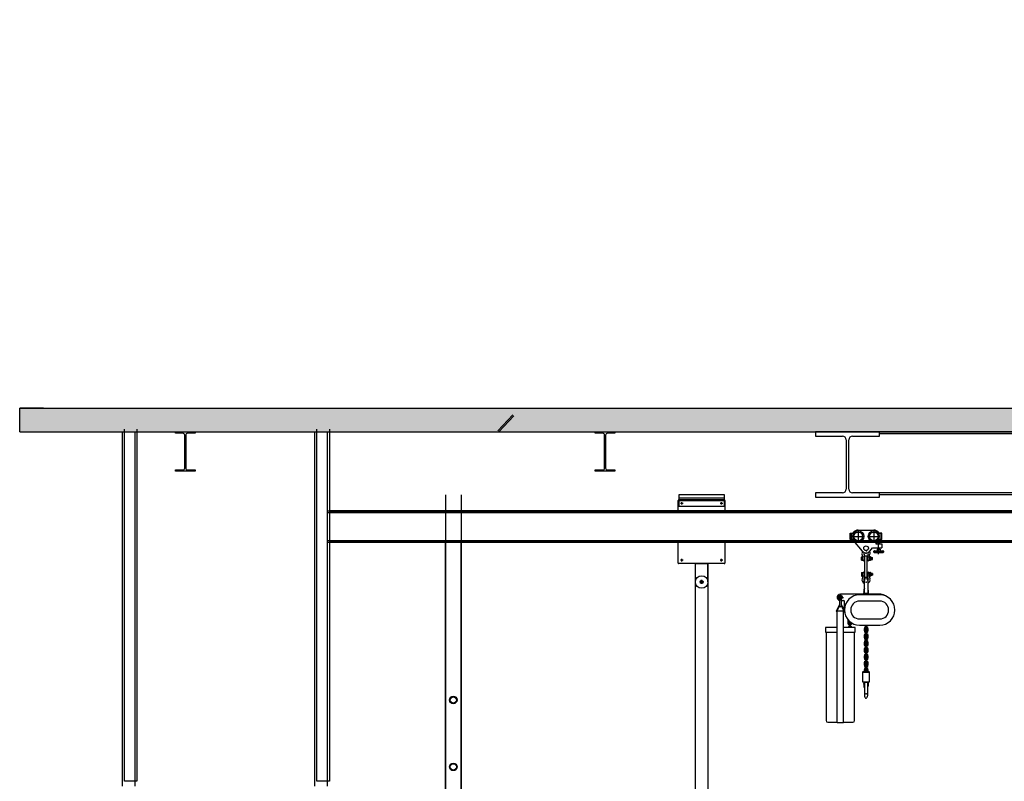
# Model space of a CAD drawing. Units: millimetres. Extents: x -1153402 to -508982, y -25440 to 279567.
# Drawn here: x -925445 to -919200, y 259425 to 264255 of the extents above; entities that cross this region are included whole.
import ezdxf

# ---------------------------------------------------------------- set-up
doc = ezdxf.new("R2010")
doc.units = ezdxf.units.MM

msp = doc.modelspace()

# ---------------------------------------------------------------- hatches: boundary and pattern name
h = msp.add_hatch(color=256)
h.dxf.hatch_style = 1
edge = h.paths.add_edge_path()
edge.add_line((-925444.9, 261640.7), (-925444.9, 261790.7))
edge.add_line((-925444.9, 261790.7), (-913744.9, 261790.7))
edge.add_line((-913744.9, 261790.7), (-913744.9, 263840.7))
edge.add_line((-913744.9, 263840.7), (-913642.4, 263840.7))
edge.add_line((-913642.4, 263840.7), (-913642.4, 263868.7))
edge.add_line((-913642.4, 263868.7), (-913813.9, 263868.7))
edge.add_arc((-913813.9, 263890.7), 22, 180, 270, ccw=False)
edge.add_line((-913835.9, 263890.7), (-913835.9, 264204.7))
edge.add_arc((-913813.9, 264204.7), 22, 90, 180, ccw=False)
edge.add_line((-913813.9, 264226.7), (-913642.4, 264226.7))
edge.add_line((-913642.4, 264226.7), (-913642.4, 264254.7))
edge.add_line((-913642.4, 264254.7), (-913744.9, 264254.7))
edge.add_line((-913744.9, 264254.7), (-913744.9, 272190.7))
edge.add_line((-913744.9, 272190.7), (-913244.9, 272190.7))
edge.add_line((-913244.9, 272190.7), (-894244.9, 272190.7))
edge.add_line((-894244.9, 272190.7), (-893794.9, 272190.7))
edge.add_line((-893794.9, 272190.7), (-893794.9, 259490.7))
edge.add_line((-893794.9, 259490.7), (-893244.9, 259490.7))
edge.add_line((-893244.9, 259490.7), (-893244.9, 259340.7))
edge.add_line((-893244.9, 259340.7), (-893794.9, 259340.7))
edge.add_line((-893794.9, 259340.7), (-893794.9, 251640.7))
edge.add_line((-893794.9, 251640.7), (-894244.9, 251640.7))
edge.add_line((-894244.9, 251640.7), (-894244.9, 272040.7))
edge.add_line((-894244.9, 272040.7), (-913244.9, 272040.7))
edge.add_line((-913244.9, 272040.7), (-913244.9, 253940.7))
edge.add_line((-913244.9, 253940.7), (-913744.9, 253940.7))
edge.add_line((-913744.9, 253940.7), (-913744.9, 261226.7))
edge.add_line((-913744.9, 261226.7), (-913642.4, 261226.7))
edge.add_line((-913642.4, 261226.7), (-913642.4, 261254.7))
edge.add_line((-913642.4, 261254.7), (-913813.9, 261254.7))
edge.add_arc((-913813.9, 261276.7), 22, 180, 270, ccw=False)
edge.add_line((-913835.9, 261276.7), (-913835.9, 261590.7))
edge.add_arc((-913813.9, 261590.7), 22, 90, 180, ccw=False)
edge.add_line((-913813.9, 261612.7), (-913642.4, 261612.7))
edge.add_line((-913642.4, 261612.7), (-913642.4, 261640.7))
edge.add_line((-913642.4, 261640.7), (-913744.9, 261640.7))
edge.add_line((-913744.9, 261640.7), (-925444.9, 261640.7))

# ---------------------------------------------------------------- linework, layer by layer
for p, q in [((-925295.1, 261790.7), (-925445.1, 261790.7)), ((-925444.9, 261790.7), (-913744.9, 261790.7)), ((-925444.9, 261640.7), (-925444.9, 261790.7)), ((-922317.5, 261749.7), (-922412.5, 261646.8)), ((-922310.9, 261743.5), (-922405.9, 261640.7)), ((-924781.1, 259424.9), (-924781.1, 261657.7)), ((-924701.1, 261657.7), (-924701.1, 259424.9)), ((-923561.1, 259424.9), (-923561.1, 261657.7)), ((-923481.1, 261657.7), (-923481.1, 259424.9)), ((-925444.9, 261640.7), (-913744.9, 261640.7)), ((-924794.9, 261640.7), (-924794.9, 259393.1)), ((-924714.9, 261640.7), (-924714.9, 259393.1)), ((-924457.4, 261631.7), (-924457.4, 261640.7)), ((-924457.4, 261640.7), (-924332.4, 261640.7)), ((-924409.9, 261631.7), (-924457.4, 261631.7)), ((-924397.9, 261411.7), (-924397.9, 261619.7)), ((-924391.9, 261619.7), (-924391.9, 261411.7)), ((-924332.4, 261631.7), (-924379.9, 261631.7)), ((-924332.4, 261640.7), (-924332.4, 261631.7)), ((-923574.9, 261640.7), (-923574.9, 259393.1)), ((-923494.9, 261640.7), (-923494.9, 259393.1)), ((-921794.9, 261631.7), (-921794.9, 261640.7)), ((-921794.9, 261640.7), (-921669.9, 261640.7)), ((-921747.4, 261631.7), (-921794.9, 261631.7)), ((-921735.4, 261411.7), (-921735.4, 261619.7)), ((-921729.4, 261619.7), (-921729.4, 261411.7)), ((-921669.9, 261631.7), (-921717.4, 261631.7)), ((-921669.9, 261640.7), (-921669.9, 261631.7)), ((-919992.4, 261640.7), (-920397.4, 261640.7)), ((-920397.4, 261640.7), (-920397.4, 261612.7)), ((-920397.4, 261612.7), (-920225.9, 261612.7)), ((-920163.9, 261612.7), (-919992.4, 261612.7)), ((-914044.9, 261640.7), (-919994.9, 261640.7)), ((-914044.9, 261627.7), (-919994.9, 261627.7)), ((-919992.4, 261612.7), (-919992.4, 261640.7)), ((-920203.9, 261590.7), (-920203.9, 261276.7)), ((-920185.9, 261276.7), (-920185.9, 261590.7)), ((-924457.4, 261390.7), (-924457.4, 261399.7)), ((-924457.4, 261399.7), (-924409.9, 261399.7)), ((-924332.4, 261390.7), (-924457.4, 261390.7)), ((-924379.9, 261399.7), (-924332.4, 261399.7)), ((-924332.4, 261399.7), (-924332.4, 261390.7)), ((-921794.9, 261390.7), (-921794.9, 261399.7)), ((-921794.9, 261399.7), (-921747.4, 261399.7)), ((-921669.9, 261390.7), (-921794.9, 261390.7)), ((-921717.4, 261399.7), (-921669.9, 261399.7)), ((-921669.9, 261399.7), (-921669.9, 261390.7)), ((-922744.9, 261240.7), (-922744.9, 258263.7)), ((-922644.9, 261240.7), (-922644.9, 258390.7)), ((-920975.1, 261240.7), (-921265.1, 261240.7)), ((-921265.1, 261240.7), (-921265.1, 261169.7)), ((-920975.1, 261219.7), (-921265.1, 261219.7)), ((-920975.1, 261169.7), (-920975.1, 261240.7)), ((-920225.9, 261254.7), (-920397.4, 261254.7)), ((-920397.4, 261254.7), (-920397.4, 261226.7)), ((-920397.4, 261226.7), (-919992.4, 261226.7)), ((-919992.4, 261254.7), (-920163.9, 261254.7)), ((-914044.9, 261253.7), (-919994.9, 261253.7)), ((-914044.9, 261240.7), (-919994.9, 261240.7)), ((-919992.4, 261226.7), (-919992.4, 261254.7)), ((-921268.1, 261140.7), (-921268.1, 261206.2)), ((-921265.1, 261206.7), (-920975.1, 261206.7)), ((-921265.1, 261169.7), (-920975.1, 261169.7)), ((-920976.1, 261210.2), (-921264.1, 261210.2)), ((-921237.4, 261187.7), (-921253.8, 261187.7)), ((-921245.6, 261179.5), (-921245.6, 261195.9)), ((-920986.4, 261187.7), (-921002.8, 261187.7)), ((-920994.6, 261179.5), (-920994.6, 261195.9)), ((-920972.1, 261206.2), (-920972.1, 261140.7)), ((-923494.9, 261140.7), (-913744.9, 261140.7)), ((-923494.9, 261128.7), (-913744.9, 261128.7)), ((-920177.2, 260998.2), (-920171.2, 260998.2)), ((-920177.2, 260958.2), (-920177.2, 260998.2)), ((-920171.2, 260998.2), (-920171.2, 260958.2)), ((-920171.2, 260998.2), (-920166.2, 260998.2)), ((-920163.8, 260978.2), (-920088.6, 260978.2)), ((-920126.2, 261018.2), (-920028.2, 261018.2)), ((-920126.2, 261015.8), (-920126.2, 260940.6)), ((-920065.8, 260978.2), (-919990.6, 260978.2)), ((-920028.2, 261015.8), (-920028.2, 260940.6)), ((-919983.2, 260998.2), (-919988.2, 260998.2)), ((-919977.2, 260998.2), (-919983.2, 260998.2)), ((-919983.2, 260998.2), (-919983.2, 260958.2)), ((-919977.2, 260958.2), (-919977.2, 260998.2)), ((-923494.9, 260952.7), (-913744.9, 260952.7)), ((-923494.9, 260940.7), (-913744.9, 260940.7)), ((-921268.1, 260809.2), (-921268.1, 260943.7)), ((-920972.1, 260943.7), (-920972.1, 260809.2)), ((-920171.2, 260958.2), (-920177.2, 260958.2)), ((-920171.2, 260958.2), (-920166.2, 260958.2)), ((-920100.3, 260883.9), (-920157.1, 260952.8)), ((-920054, 260883.9), (-920035.5, 260906.4)), ((-920035.5, 260906.4), (-919977.2, 260906.4)), ((-920015.3, 260931.4), (-919977.2, 260931.4)), ((-920014.9, 260931.4), (-919997.3, 260952.8)), ((-920002.3, 260941.4), (-920003.2, 260940.5)), ((-920003.2, 260940.5), (-920003.2, 260931.4)), ((-920003.2, 260906.4), (-920003.2, 260896.4)), ((-919992.1, 260941.4), (-920002.3, 260941.4)), ((-920002.3, 260941.4), (-920002.3, 260931.4)), ((-920002.3, 260906.4), (-920002.3, 260896.4)), ((-920000.1, 260947.4), (-920000.1, 260865.6)), ((-919992.1, 260941.4), (-919991.2, 260940.5)), ((-919992.1, 260941.4), (-919992.1, 260931.4)), ((-919992.1, 260906.4), (-919992.1, 260896.4)), ((-919991.2, 260940.5), (-919991.2, 260931.4)), ((-919991.2, 260906.4), (-919991.2, 260896.4)), ((-919983.2, 260958.2), (-919988.2, 260958.2)), ((-919983.2, 260958.2), (-919977.2, 260958.2)), ((-919977.2, 260931.4), (-919977.2, 260906.4)), ((-920105.1, 260846.7), (-920104.3, 260848.2)), ((-920105.1, 260827.7), (-920105.1, 260846.7)), ((-920104.3, 260848.2), (-920097, 260848.2)), ((-920097.1, 260846.9), (-920102.1, 260865)), ((-920097, 260826.3), (-920097, 260848.2)), ((-920097, 260830), (-920097, 260845.8)), ((-920096.9, 260844.4), (-920096.6, 260846.9)), ((-920087.6, 260844.4), (-920087.9, 260846.9)), ((-920086.9, 260843.6), (-920085.2, 260843.6)), ((-920086.7, 260852), (-920086.7, 260844.4)), ((-920085.2, 260719.2), (-920085.2, 260855.6)), ((-920085.2, 260855.6), (-920069.2, 260855.6)), ((-920069.2, 260719.2), (-920069.2, 260855.6)), ((-920069.2, 260843.6), (-920067.6, 260843.6)), ((-920067.7, 260852), (-920067.7, 260844.4)), ((-920067.6, 260843.6), (-920067.6, 260830.9)), ((-920066.8, 260844.4), (-920066.5, 260846.9)), ((-920057.4, 260844.4), (-920057.7, 260846.9)), ((-920057.4, 260845.8), (-920057.4, 260830.1)), ((-920057.4, 260845.5), (-920057.4, 260829)), ((-920057.3, 260846.9), (-920052.3, 260865)), ((-920055.7, 260848.2), (-920052.4, 260848.2)), ((-920049.2, 260848.2), (-920052.4, 260848.2)), ((-920046.4, 260845.6), (-920047.4, 260845.6)), ((-920047.4, 260845.5), (-920047.4, 260829)), ((-920045.4, 260844.6), (-920045.4, 260829.9)), ((-920027.2, 260877.4), (-920027.2, 260883.4)), ((-920027.2, 260883.4), (-919967.2, 260883.4)), ((-919967.2, 260877.4), (-920027.2, 260877.4)), ((-920024.2, 260886.4), (-919970.2, 260886.4)), ((-919970.2, 260874.4), (-920024.2, 260874.4)), ((-920007.2, 260896.4), (-920007.2, 260886.4)), ((-920007.2, 260896.4), (-919987.2, 260896.4)), ((-919987.2, 260896.4), (-919987.2, 260886.4)), ((-919967.2, 260883.4), (-919967.2, 260877.4)), ((-920976.1, 260805.2), (-921264.1, 260805.2)), ((-921237.4, 260827.7), (-921253.8, 260827.7)), ((-921245.6, 260819.5), (-921245.6, 260835.9)), ((-921159.5, 258568.8), (-921159.3, 260805.2)), ((-921159.5, 260689.2), (-921159.5, 260805.2)), ((-921159.3, 260805.2), (-921080.8, 260805.2)), ((-921080.8, 260805.2), (-921081, 258568.8)), ((-921080.5, 260689.2), (-921080.5, 260805.2)), ((-920986.4, 260827.7), (-921002.8, 260827.7)), ((-920994.6, 260819.5), (-920994.6, 260835.9)), ((-920105.1, 260827.7), (-920104.3, 260826.3)), ((-920104.3, 260842.7), (-920097, 260842.7)), ((-920104.3, 260831.8), (-920097, 260831.8)), ((-920104.3, 260826.3), (-920097, 260826.3)), ((-920097, 260830.2), (-920096.6, 260827.6)), ((-920087.6, 260830.1), (-920087.9, 260827.6)), ((-920087.6, 260830.1), (-920087.6, 260837.2)), ((-920087.6, 260830.9), (-920085.2, 260830.9)), ((-920069.2, 260830.9), (-920067.6, 260830.9)), ((-920067.6, 260843.5), (-920067.4, 260843.5)), ((-920067.6, 260831), (-920066.8, 260831)), ((-920066.8, 260830.1), (-920066.8, 260837.2)), ((-920066.8, 260830.1), (-920066.5, 260827.6)), ((-920057.4, 260830.1), (-920057.7, 260827.6)), ((-920055.7, 260842.7), (-920052.4, 260842.7)), ((-920055.7, 260831.8), (-920052.4, 260831.8)), ((-920055.7, 260826.3), (-920052.4, 260826.3)), ((-920049.2, 260842.7), (-920052.4, 260842.7)), ((-920049.2, 260831.8), (-920052.4, 260831.8)), ((-920049.2, 260826.3), (-920052.4, 260826.3)), ((-920046.4, 260828.9), (-920047.4, 260828.9)), ((-920045.4, 260843.2), (-920037.8, 260843.2)), ((-920037, 260842.4), (-920045.4, 260842.4)), ((-920037, 260832.1), (-920045.4, 260832.1)), ((-920045.4, 260831.2), (-920037.8, 260831.2)), ((-920037, 260842.4), (-920037.8, 260843.2)), ((-920037.8, 260831.2), (-920037, 260832.1)), ((-920037, 260832.1), (-920037, 260842.4)), ((-920105.1, 260747), (-920104.3, 260748.5)), ((-920105.1, 260747), (-920105.1, 260728)), ((-920105.1, 260728), (-920104.3, 260726.6)), ((-920104.3, 260748.5), (-920097, 260748.5)), ((-920104.3, 260743), (-920097, 260743)), ((-920104.3, 260732), (-920097, 260732)), ((-920104.3, 260726.6), (-920097, 260726.6)), ((-920097.1, 260727.9), (-920102.1, 260709.8)), ((-920097, 260748.5), (-920097, 260726.6)), ((-920097, 260744.6), (-920096.6, 260747.1)), ((-920097, 260744.8), (-920097, 260728.9)), ((-920096.9, 260730.4), (-920096.6, 260727.9)), ((-920087.6, 260744.6), (-920087.9, 260747.1)), ((-920087.6, 260730.4), (-920087.9, 260727.9)), ((-920087.6, 260744.6), (-920087.6, 260737.5)), ((-920087.6, 260743.9), (-920085.2, 260743.9)), ((-920086.9, 260731.2), (-920085.2, 260731.2)), ((-920086.7, 260722.8), (-920086.7, 260730.4)), ((-920085.2, 260719.2), (-920069.2, 260719.2)), ((-920069.2, 260743.9), (-920067.6, 260743.9)), ((-920069.2, 260731.2), (-920067.6, 260731.2)), ((-920067.7, 260722.8), (-920067.7, 260730.4)), ((-920067.6, 260731.2), (-920067.6, 260743.9)), ((-920067.6, 260743.7), (-920066.8, 260743.7)), ((-920067.6, 260731.3), (-920067.4, 260731.3)), ((-920066.8, 260744.6), (-920066.5, 260747.1)), ((-920066.8, 260744.6), (-920066.8, 260737.5)), ((-920066.8, 260730.4), (-920066.5, 260727.9)), ((-920057.4, 260744.6), (-920057.7, 260747.1)), ((-920057.4, 260730.4), (-920057.7, 260727.9)), ((-920057.4, 260729.3), (-920057.4, 260745.8)), ((-920057.4, 260728.9), (-920057.4, 260744.6)), ((-920057.3, 260727.9), (-920052.3, 260709.8)), ((-920055.7, 260748.5), (-920052.4, 260748.5)), ((-920055.7, 260743), (-920052.4, 260743)), ((-920055.7, 260732), (-920052.4, 260732)), ((-920055.7, 260726.6), (-920052.4, 260726.6)), ((-920049.2, 260748.5), (-920052.4, 260748.5)), ((-920049.2, 260743), (-920052.4, 260743)), ((-920049.2, 260732), (-920052.4, 260732)), ((-920049.2, 260726.6), (-920052.4, 260726.6)), ((-920046.4, 260745.9), (-920047.4, 260745.9)), ((-920047.4, 260729.3), (-920047.4, 260745.8)), ((-920046.4, 260729.2), (-920047.4, 260729.2)), ((-920045.4, 260730.2), (-920045.4, 260744.9)), ((-920045.4, 260743.5), (-920037.8, 260743.5)), ((-920037, 260742.6), (-920045.4, 260742.6)), ((-920037, 260732.4), (-920045.4, 260732.4)), ((-920045.4, 260731.5), (-920037.8, 260731.5)), ((-920037.8, 260743.5), (-920037, 260742.6)), ((-920037, 260732.4), (-920037.8, 260731.5)), ((-920037, 260742.6), (-920037, 260732.4)), ((-921132, 260689.2), (-921108.1, 260689.2)), ((-921123.8, 260695.7), (-921127.6, 260689.2)), ((-921127.6, 260689.2), (-921123.8, 260682.7)), ((-921116.3, 260695.7), (-921123.8, 260695.7)), ((-921123.8, 260682.7), (-921116.3, 260682.7)), ((-921120, 260689.2), (-921120, 260701.6)), ((-921120, 260701.6), (-921120, 260676.8)), ((-921112.5, 260689.2), (-921116.3, 260695.7)), ((-921116.3, 260682.7), (-921112.5, 260689.2)), ((-920087.7, 260616.1), (-920087.7, 260698.4)), ((-920066.7, 260698.4), (-920066.7, 260616.1)), ((-920245.7, 260600.8), (-920251.2, 260591.3)), ((-920234.7, 260600.8), (-920245.7, 260600.8)), ((-920117.7, 260611.3), (-920240.2, 260611.3)), ((-920240.2, 260610.4), (-920240.2, 260572.2)), ((-920229.2, 260591.3), (-920234.7, 260600.8)), ((-920138.2, 260609.2), (-920138.2, 260605.5)), ((-919990.7, 260611.3), (-920117.7, 260611.3)), ((-919990.7, 260607.7), (-920117.7, 260607.7)), ((-920099.4, 260611.3), (-920097.8, 260612.9)), ((-920099.4, 260611.3), (-920055, 260611.3)), ((-920097.8, 260612.9), (-920056.5, 260612.9)), ((-920092.2, 260615.3), (-920090.2, 260615)), ((-920090.3, 260615.5), (-920090.2, 260616.2)), ((-920090.3, 260615.1), (-920090.3, 260615.5)), ((-920090.2, 260615.1), (-920090.3, 260615.1)), ((-920090.2, 260617.2), (-920090, 260618.4)), ((-920090.2, 260616.2), (-920090.2, 260617.2)), ((-920090.2, 260616.9), (-920087.7, 260616.9)), ((-920090.1, 260615.4), (-920090.2, 260615.1)), ((-920090, 260616), (-920090.1, 260615.4)), ((-920090, 260618.4), (-920089.9, 260619.7)), ((-920089.9, 260616.9), (-920090, 260616)), ((-920089.9, 260619.7), (-920089.8, 260621)), ((-920089.9, 260620.1), (-920087.7, 260620.1)), ((-920089.9, 260615), (-920089.9, 260614.9)), ((-920089.8, 260621), (-920089.6, 260622.2)), ((-920089.6, 260622.2), (-920089.4, 260623.2)), ((-920089.4, 260623.2), (-920089.4, 260623.2)), ((-920065.6, 260616.1), (-920088.7, 260616.1)), ((-920088.7, 260613.7), (-920065.6, 260613.7)), ((-920087.7, 260650.4), (-920088.6, 260643.2)), ((-920066.7, 260650.4), (-920065.8, 260643.2)), ((-920064.5, 260620.1), (-920066.7, 260620.1)), ((-920064.2, 260616.9), (-920066.7, 260616.9)), ((-920064.8, 260622.2), (-920064.9, 260623.2)), ((-920064.9, 260623.2), (-920064.9, 260623.2)), ((-920064.6, 260621), (-920064.8, 260622.2)), ((-920064.5, 260619.7), (-920064.6, 260621)), ((-920064.3, 260618.4), (-920064.5, 260619.7)), ((-920064.5, 260616.9), (-920064.4, 260616)), ((-920064.5, 260615), (-920064.5, 260614.9)), ((-920064.4, 260616), (-920064.2, 260615.4)), ((-920064.2, 260617.2), (-920064.3, 260618.4)), ((-920064.1, 260616.2), (-920064.2, 260617.2)), ((-920064.2, 260615.4), (-920064.2, 260615.1)), ((-920064.2, 260615.1), (-920064.1, 260615.1)), ((-920064.1, 260615.5), (-920064.1, 260616.2)), ((-920064.1, 260615.1), (-920064.1, 260615.5)), ((-920062.2, 260615.3), (-920064.1, 260615)), ((-920056.5, 260612.9), (-920055, 260611.3)), ((-919959.4, 260606.3), (-919959.4, 260602.5)), ((-920245.2, 260543.3), (-920265.6, 260508)), ((-920245.2, 260537.3), (-920263, 260506.5)), ((-920259.3, 260591.3), (-920221.1, 260591.3)), ((-920251.2, 260591.3), (-920245.7, 260581.8)), ((-920245.7, 260581.8), (-920234.7, 260581.8)), ((-920245.2, 260575.8), (-920245.2, 260536)), ((-920235.2, 260575.8), (-920235.2, 260536)), ((-920235.2, 260571.3), (-920219.2, 260571.3)), ((-920235.2, 260543.3), (-920214.7, 260508)), ((-920235.2, 260537.3), (-920217.3, 260506.5)), ((-920234.7, 260581.8), (-920229.2, 260591.3)), ((-920214.2, 260511.2), (-920214.2, 260566.3)), ((-919990.7, 260568), (-920117.7, 260568)), ((-920260.2, 260502.7), (-920260.9, 260502.7)), ((-920260.9, 260499.7), (-920260.2, 260499.7)), ((-920260.2, 260505.7), (-920220.2, 260505.7)), ((-920260.2, 259796.7), (-920260.2, 260505.7)), ((-920220.2, 259796.7), (-920220.2, 260505.7)), ((-920220.2, 260502.7), (-920219.5, 260502.7)), ((-920220.2, 260499.7), (-920219.5, 260499.7)), ((-920192.7, 260440.2), (-920192.7, 260428.3)), ((-920184.7, 260440.2), (-920184.7, 260428.3)), ((-920183.8, 260427.3), (-920183.8, 260399.7)), ((-920175.8, 260399.7), (-920175.8, 260427.3)), ((-920174.9, 260428.3), (-920174.9, 260433.5)), ((-920117.7, 260454.5), (-919990.7, 260454.5)), ((-920117.7, 260414.7), (-919990.7, 260414.7)), ((-920081.2, 260414.7), (-920081.2, 260393.3)), ((-920073.2, 260393.3), (-920073.2, 260414.7)), ((-920260.2, 260399.7), (-920335.2, 260399.7)), ((-920335.2, 260399.7), (-920335.2, 260369.7)), ((-920335.2, 260369.7), (-920260.2, 260369.7)), ((-920330.2, 260369.7), (-920330.2, 259809.7)), ((-920145.2, 260399.7), (-920220.2, 260399.7)), ((-920220.2, 260369.7), (-920145.2, 260369.7)), ((-920150.2, 259809.7), (-920150.2, 260369.7)), ((-920145.2, 260369.7), (-920145.2, 260399.7)), ((-920090.1, 260392.3), (-920090.1, 260380.4)), ((-920090.1, 260348.7), (-920090.1, 260336.8)), ((-920082.1, 260392.3), (-920082.1, 260380.4)), ((-920082.1, 260348.7), (-920082.1, 260336.8)), ((-920081.2, 260379.4), (-920081.2, 260349.7)), ((-920073.2, 260349.7), (-920073.2, 260379.4)), ((-920072.3, 260380.4), (-920072.3, 260392.3)), ((-920072.3, 260336.8), (-920072.3, 260348.7)), ((-920064.3, 260380.4), (-920064.3, 260392.3)), ((-920064.3, 260336.8), (-920064.3, 260348.7)), ((-920090.1, 260305.1), (-920090.1, 260293.2)), ((-920082.1, 260305.1), (-920082.1, 260293.2)), ((-920081.2, 260335.8), (-920081.2, 260306.1)), ((-920081.2, 260292.2), (-920081.2, 260263.6)), ((-920073.2, 260306.1), (-920073.2, 260335.8)), ((-920073.2, 260263.6), (-920073.2, 260292.2)), ((-920072.3, 260293.2), (-920072.3, 260305.1)), ((-920064.3, 260293.2), (-920064.3, 260305.1)), ((-920090.1, 260262.6), (-920090.1, 260250.7)), ((-920082.1, 260262.6), (-920082.1, 260250.7)), ((-920081.2, 260249.8), (-920081.2, 260220)), ((-920073.2, 260220), (-920073.2, 260249.8)), ((-920072.3, 260250.7), (-920072.3, 260262.6)), ((-920064.3, 260250.7), (-920064.3, 260262.6)), ((-920090.1, 260219), (-920090.1, 260207.1)), ((-920090.1, 260175.4), (-920090.1, 260163.5)), ((-920082.1, 260219), (-920082.1, 260207.1)), ((-920082.1, 260175.4), (-920082.1, 260163.5)), ((-920081.2, 260206.2), (-920081.2, 260176.4)), ((-920081.2, 260162.6), (-920081.2, 260132.8)), ((-920073.2, 260176.4), (-920073.2, 260206.2)), ((-920073.2, 260132.8), (-920073.2, 260162.6)), ((-920072.3, 260207.1), (-920072.3, 260219)), ((-920072.3, 260163.5), (-920072.3, 260175.4)), ((-920064.3, 260207.1), (-920064.3, 260219)), ((-920064.3, 260163.5), (-920064.3, 260175.4)), ((-920097.8, 260118.6), (-920099.4, 260117)), ((-920099.4, 260117), (-920055, 260117)), ((-920099.4, 260117), (-920099.4, 260056.7)), ((-920056.5, 260118.6), (-920097.8, 260118.6)), ((-920090.1, 260131.8), (-920090.1, 260119.9)), ((-920082.1, 260131.8), (-920082.1, 260119.9)), ((-920081.2, 260118.9), (-920081.2, 260118.6)), ((-920073.2, 260118.6), (-920073.2, 260118.9)), ((-920072.3, 260119.9), (-920072.3, 260131.8)), ((-920064.3, 260119.9), (-920064.3, 260131.8)), ((-920055, 260117), (-920056.5, 260118.6)), ((-920055, 260056.7), (-920055, 260117)), ((-920099.4, 260056.7), (-920097.8, 260055.1)), ((-920099.4, 260056.7), (-920055, 260056.7)), ((-920097.8, 260055.1), (-920056.5, 260055.1)), ((-920092.2, 260052.8), (-920090.2, 260053)), ((-920090.2, 260053), (-920090.3, 260053)), ((-920090.3, 260053), (-920090.3, 260052.6)), ((-920090.3, 260052.6), (-920090.2, 260051.8)), ((-920090.1, 260052.7), (-920090.2, 260053)), ((-920090.2, 260051.8), (-920090.2, 260050.9)), ((-920090.2, 260051.1), (-920087.7, 260051.1)), ((-920090.2, 260050.9), (-920090, 260049.7)), ((-920090, 260052), (-920090.1, 260052.7)), ((-920089.9, 260051.1), (-920090, 260052)), ((-920090, 260049.7), (-920089.9, 260048.4)), ((-920089.9, 260053.1), (-920089.9, 260053.2)), ((-920089.9, 260048.4), (-920089.8, 260047.1)), ((-920089.9, 260048), (-920087.7, 260048)), ((-920089.8, 260047.1), (-920089.6, 260045.9)), ((-920089.6, 260045.9), (-920089.4, 260044.9)), ((-920089.4, 260044.9), (-920089.4, 260044.9)), ((-920088.7, 260054.3), (-920065.6, 260054.3)), ((-920065.6, 260052), (-920088.7, 260052)), ((-920087.7, 260052), (-920087.7, 259969.7)), ((-920066.7, 259969.7), (-920066.7, 260052)), ((-920064.2, 260051.1), (-920066.7, 260051.1)), ((-920064.5, 260048), (-920066.7, 260048)), ((-920064.8, 260045.9), (-920064.9, 260044.9)), ((-920064.9, 260044.9), (-920064.9, 260044.9)), ((-920064.6, 260047.1), (-920064.8, 260045.9)), ((-920064.5, 260048.4), (-920064.6, 260047.1)), ((-920064.5, 260053.1), (-920064.5, 260053.2)), ((-920064.5, 260051.1), (-920064.4, 260052)), ((-920064.3, 260049.7), (-920064.5, 260048.4)), ((-920064.4, 260052), (-920064.2, 260052.7)), ((-920064.2, 260050.9), (-920064.3, 260049.7)), ((-920064.2, 260052.7), (-920064.2, 260053)), ((-920064.2, 260053), (-920064.1, 260053)), ((-920064.1, 260051.8), (-920064.2, 260050.9)), ((-920064.1, 260053), (-920064.1, 260052.6)), ((-920062.2, 260052.8), (-920064.1, 260053)), ((-920064.1, 260052.6), (-920064.1, 260051.8)), ((-920056.5, 260055.1), (-920055, 260056.7)), ((-920087.7, 260017.6), (-920088.6, 260024.9)), ((-920066.7, 260017.6), (-920065.8, 260024.9)), ((-920320.2, 259799.7), (-920260.2, 259799.7)), ((-920220.2, 259796.7), (-920260.2, 259796.7)), ((-920220.2, 259799.7), (-920160.2, 259799.7)), ((-924701.1, 259424.9), (-924781.1, 259424.9)), ((-923481.1, 259424.9), (-923561.1, 259424.9))]:
    msp.add_line(p, q)
at = {"extrusion": (-3.92655e-05, -1.3e-15, 1)}
for p, q in [((-913744.9, 261140.7), (-923481.1, 261140.7)), ((-913744.9, 261133.7), (-923481.1, 261133.7)), ((-913744.9, 260950.7), (-923481.1, 260950.7)), ((-913744.9, 260943.7), (-923481.1, 260943.7)), ((-922744.9, 258240.7), (-922744.9, 260943.7)), ((-922644.9, 258240.7), (-922644.9, 260943.7))]:
    msp.add_line(p, q, dxfattribs=at)
for centre, radius in [((-921245.6, 261187.7), 4.1), ((-920994.6, 261187.7), 4.1), ((-920126.2, 260978.2), 35), ((-920126.2, 260978.2), 27.5), ((-920028.2, 260978.2), 35), ((-920028.2, 260978.2), 27.5), ((-920077.2, 260902.9), 15), ((-921245.6, 260827.7), 4.1), ((-920994.6, 260827.7), 4.1), ((-921120, 260689.2), 39.5), ((-921120, 260689.2), 10), ((-921120, 260689.2), 6.5), ((-920240.2, 260591.3), 13.5), ((-920240.2, 260591.3), 9.5), ((-920240.2, 260591.3), 7.5), ((-920240.2, 260591.3), 4.25), ((-922694.9, 259940.7), 24), ((-922694.9, 259940.7), 20)]:
    msp.add_circle(centre, radius)
for radius in [24.1, 20.1]:
    msp.add_circle((-922694.9, 259516.6, 45.7), radius, dxfattribs=at)
for centre, radius, start, end in [((-924409.9, 261619.7), 12, 0, 90), ((-924379.9, 261619.7), 12, 90, 180), ((-921747.4, 261619.7), 12, 0, 90), ((-921717.4, 261619.7), 12, 90, 180), ((-920225.9, 261590.7), 22, 0, 90), ((-920163.9, 261590.7), 22, 90, 180), ((-924409.9, 261411.7), 12, 270, 0), ((-924379.9, 261411.7), 12, 180, 270), ((-921747.4, 261411.7), 12, 270, 0), ((-921717.4, 261411.7), 12, 180, 270), ((-920225.9, 261276.7), 22, 270, 0), ((-920163.9, 261276.7), 22, 180, 270), ((-921264.1, 261206.2), 4, 90, 180), ((-920976.1, 261206.2), 4, 0, 90), ((-920166.2, 261008.2), 10, 270, 323.1301), ((-920126.2, 260978.2), 40, 90, 143.1301), ((-920028.2, 260978.2), 40, 36.8699, 90), ((-919988.2, 261008.2), 10, 216.8699, 270), ((-920166.2, 260948.2), 10, 36.8699, 90), ((-920126.2, 260978.2), 40, 216.8699, 219.44404), ((-920028.2, 260978.2), 40, 320.55596, 323.1301), ((-919988.2, 260948.2), 10, 90, 143.1301), ((-920100.3, 260845.5), 4.86, 145.61575, 214.38425), ((-920077.2, 260871.8), 25.8, 152.80099, 195.33128), ((-920077.2, 260902.9), 30, 219.44404, 320.55596), ((-920100.9, 260845.8), 3.97, 0, 15.33128), ((-920092.3, 260846.3), 4.41, 110, 173), ((-920077.2, 260871.8), 14.7, 161.80559, 209.2438), ((-920092.3, 260846.3), 4.41, 7, 70), ((-920112.5, 260852), 25.8, 0, 29.24381), ((-920058.2, 260837.2), 29.4, 165.99384, 180), ((-920077.2, 260877.9), 7.5, 215.68533, 324.31466), ((-920041.9, 260852), 25.8, 150.7562, 180), ((-920096.2, 260837.2), 29.4, 0, 14.00616), ((-920062.1, 260846.3), 4.41, 110, 173), ((-920077.2, 260871.8), 14.7, 330.7562, 18.19441), ((-920062.1, 260846.3), 4.41, 7, 70), ((-920054.4, 260845.5), 3.02, 114.70497, 245.29503), ((-920053.4, 260845.8), 3.97, 164.66872, 180), ((-920077.2, 260871.8), 25.8, 344.66872, 27.19901), ((-920050.4, 260845.5), 3.02, 294.70497, 65.29503), ((-920046.4, 260844.6), 1, 0, 90), ((-920024.2, 260883.4), 3, 90, 180), ((-920024.2, 260877.4), 3, 180, 270), ((-919970.2, 260883.4), 3, 0, 90), ((-919970.2, 260877.4), 3, 270, 0), ((-921264.1, 260809.2), 4, 180, 270), ((-920976.1, 260809.2), 4, 270, 0), ((-920087, 260837.2), 18.2, 162.41205, 197.58795), ((-920100.3, 260829), 4.86, 145.61575, 214.38425), ((-920092.3, 260828.2), 4.41, 187, 353), ((-920062.1, 260828.2), 4.41, 187, 353), ((-920047.9, 260837.2), 9.47, 144.59642, 215.40358), ((-920054.4, 260829), 3.02, 114.70497, 245.29503), ((-920056.9, 260837.2), 9.47, 324.59642, 35.40358), ((-920050.4, 260829), 3.02, 294.70497, 65.29503), ((-920046.4, 260829.9), 1, 270, 0), ((-920100.3, 260745.8), 4.86, 145.61575, 214.38425), ((-920087, 260737.5), 18.2, 162.41205, 197.58795), ((-920100.3, 260729.3), 4.86, 145.61575, 214.38425), ((-920100.9, 260728.9), 3.97, 344.66872, 0), ((-920092.3, 260746.6), 4.41, 7, 173), ((-920092.3, 260728.4), 4.41, 187, 250), ((-920092.3, 260728.4), 4.41, 290, 353), ((-920112.5, 260722.8), 25.8, 330.75619, 0), ((-920058.2, 260737.5), 29.4, 180, 194.00616), ((-920096.2, 260737.5), 29.4, 345.99384, 0), ((-920041.9, 260722.8), 25.8, 180, 209.2438), ((-920062.1, 260746.6), 4.41, 7, 173), ((-920062.1, 260728.4), 4.41, 187, 250), ((-920062.1, 260728.4), 4.41, 290, 353), ((-920054.4, 260745.8), 3.02, 114.70497, 245.29503), ((-920047.9, 260737.5), 9.47, 144.59642, 215.40358), ((-920054.4, 260729.3), 3.02, 114.70497, 245.29503), ((-920053.4, 260728.9), 3.97, 180, 195.33128), ((-920050.4, 260745.8), 3.02, 294.70497, 65.29503), ((-920056.9, 260737.5), 9.47, 324.59642, 35.40358), ((-920050.4, 260729.3), 3.02, 294.70497, 65.29503), ((-920046.4, 260744.9), 1, 0, 90), ((-920046.4, 260730.2), 1, 270, 0), ((-920077.2, 260703), 25.8, 164.66872, 246.00199), ((-920077.2, 260703), 14.7, 150.7562, 224.39928), ((-920049.7, 260694), 38.2, 157.57022, 173.4524), ((-920061.6, 260698.9), 25.4, 138.20538, 157.57022), ((-920077.2, 260712.9), 4.44, 41.79462, 138.20538), ((-920092.8, 260698.9), 25.4, 22.42978, 41.79462), ((-920104.7, 260694), 38.2, 6.5476, 22.42978), ((-920077.2, 260703), 14.7, 315.60072, 29.2438), ((-920077.2, 260703), 25.8, 293.99801, 15.33128), ((-920240.2, 260591.3), 20, 90, 255.52249), ((-920240.2, 260591.3), 6, 90, 70), ((-920117.7, 260511.2), 96.5, 90, 270), ((-920117.7, 260511.2), 100.1, 90, 101.83248), ((-920045.4, 260614.8), 46.8, 169.43198, 179.4534), ((-920817.8, 260736.1), 735, 351.17931, 352.73809), ((-920088.7, 260615), 1.14, 90, 180), ((-920088.7, 260614.9), 1.14, 180, 270), ((-920716.5, 260721.2), 634.7, 351.11742, 352.20788), ((-920088.5, 260617.7), 1.57, 271.34193, 273.38079), ((-920088.5, 260616.9), 0.764, 274.2257, 335.90981), ((-920088.3, 260616.8), 0.628, 336.4392, 348.29104), ((-920091.9, 260617.3), 4.21, 353.99972, 354.51053), ((-920088.7, 260616.9), 1.03, 348.05747, 352.21284), ((-920089.8, 260617), 2.09, 352.20765, 354.25797), ((-920086.4, 260612.1), 1.57, 29.78681, 90), ((-920068, 260612.1), 1.57, 90, 150.21319), ((-919437.9, 260721.2), 634.7, 187.79212, 188.88258), ((-920062.5, 260617.3), 4.21, 185.48947, 186.00028), ((-920065.6, 260616.9), 1.03, 187.78716, 191.94253), ((-920064.6, 260617), 2.09, 185.74203, 187.79235), ((-920066, 260616.8), 0.628, 191.70896, 203.5608), ((-920065.9, 260616.9), 0.764, 204.09019, 265.7743), ((-920065.9, 260617.7), 1.57, 266.61921, 268.65807), ((-919336.6, 260736.1), 735, 187.26191, 188.82069), ((-920065.6, 260615), 1.14, 0, 90), ((-920065.6, 260614.9), 1.14, 270, 0), ((-920109, 260614.8), 46.8, 0.5466, 10.56802), ((-919990.7, 260511.2), 100.1, 71.79073, 90), ((-919990.7, 260511.2), 96.5, 270, 90), ((-920250.2, 260575.8), 5, 0, 57.26712), ((-920240.2, 260536), 5, 180, 0), ((-920230.2, 260575.8), 5, 122.73288, 180), ((-920219.2, 260566.3), 5, 0, 90), ((-920117.7, 260511.2), 56.8, 90, 270), ((-919990.7, 260511.2), 56.8, 270, 90), ((-920260.9, 260505.2), 5.5, 150, 270), ((-920260.9, 260505.2), 2.5, 150, 270), ((-920219.5, 260505.2), 5.5, 270, 30), ((-920219.5, 260505.2), 2.5, 270, 30), ((-920179.8, 260440.2), 12.9, 144.55758, 180), ((-920179.8, 260428.3), 12.9, 180, 251.95677), ((-920179.8, 260396.6), 12.9, 108.04323, 166.0195), ((-920179.8, 260440.2), 4.91, 163.41622, 180), ((-920179.8, 260428.3), 4.91, 180, 215.51572), ((-920179.8, 260441.1), 4, 183.49545, 273.38648), ((-920179.8, 260427.3), 4, 359.96488, 180.03623), ((-920179.8, 260428.3), 4.91, 324.48428, 0), ((-920179.8, 260428.3), 12.9, 288.04323, 359.66912), ((-920179.8, 260396.6), 12.9, 13.9805, 71.95677), ((-920077.2, 260424), 12.9, 226.16497, 251.95677), ((-920077.2, 260424), 12.9, 288.04323, 313.83503), ((-920077.2, 260392.3), 12.9, 108.04323, 180), ((-920077.2, 260380.4), 12.9, 180, 251.95677), ((-920077.2, 260348.7), 12.9, 108.04323, 180), ((-920077.2, 260392.3), 4.91, 144.48428, 180), ((-920077.2, 260380.4), 4.91, 180, 215.51572), ((-920077.2, 260348.7), 4.91, 144.48428, 180), ((-920077.2, 260393.3), 4, 179.96432, 0.03568), ((-920077.2, 260379.4), 4, 359.96488, 180.03623), ((-920077.2, 260349.7), 4, 179.96432, 0.03568), ((-920077.2, 260392.3), 12.9, 0, 71.95677), ((-920077.2, 260392.3), 4.91, 0, 35.51572), ((-920077.2, 260380.4), 12.9, 288.04323, 0), ((-920077.2, 260380.4), 4.91, 324.48428, 0), ((-920077.2, 260348.7), 12.9, 0, 71.95677), ((-920077.2, 260348.7), 4.91, 0, 35.51572), ((-920077.2, 260336.8), 12.9, 180, 251.95677), ((-920077.2, 260305.1), 12.9, 108.04323, 180), ((-920077.2, 260293.2), 12.9, 180, 251.95677), ((-920077.2, 260336.8), 4.91, 180, 215.51572), ((-920077.2, 260305.1), 4.91, 144.48428, 180), ((-920077.2, 260293.2), 4.91, 180, 215.51572), ((-920077.2, 260335.8), 4, 359.96488, 180.03623), ((-920077.2, 260306.1), 4, 179.96432, 0.03568), ((-920077.2, 260292.2), 4, 359.96488, 180.03623), ((-920077.2, 260336.8), 12.9, 288.04323, 0), ((-920077.2, 260336.8), 4.91, 324.48428, 0), ((-920077.2, 260305.1), 12.9, 0, 71.95677), ((-920077.2, 260305.1), 4.91, 360, 35.51572), ((-920077.2, 260293.2), 12.9, 288.04323, 0), ((-920077.2, 260293.2), 4.91, 324.48428, 0), ((-920077.2, 260262.6), 12.9, 108.04323, 180), ((-920077.2, 260250.7), 12.9, 180, 251.95677), ((-920077.2, 260219), 12.9, 108.04323, 180), ((-920077.2, 260262.6), 4.91, 144.48428, 180), ((-920077.2, 260250.7), 4.91, 180, 215.51572), ((-920077.2, 260219), 4.91, 144.48428, 180), ((-920077.2, 260263.6), 4, 179.96432, 0.03568), ((-920077.2, 260249.8), 4, 359.96488, 180.03623), ((-920077.2, 260220), 4, 179.96432, 0.03568), ((-920077.2, 260262.6), 12.9, 0, 71.95677), ((-920077.2, 260262.6), 4.91, 0, 35.51572), ((-920077.2, 260250.7), 12.9, 288.04323, 0), ((-920077.2, 260250.7), 4.91, 324.48428, 0), ((-920077.2, 260219), 12.9, 0, 71.95677), ((-920077.2, 260219), 4.91, 0, 35.51572), ((-920077.2, 260207.1), 12.9, 180, 251.95677), ((-920077.2, 260175.4), 12.9, 108.04323, 180), ((-920077.2, 260163.5), 12.9, 180, 251.95677), ((-920077.2, 260207.1), 4.91, 180, 215.51572), ((-920077.2, 260175.4), 4.91, 144.48428, 180), ((-920077.2, 260163.5), 4.91, 180, 215.51572), ((-920077.2, 260206.2), 4, 359.96488, 180.03623), ((-920077.2, 260176.4), 4, 179.96432, 0.03568), ((-920077.2, 260162.6), 4, 359.96488, 180.03623), ((-920077.2, 260207.1), 12.9, 288.04323, 0), ((-920077.2, 260207.1), 4.91, 324.48428, 0), ((-920077.2, 260175.4), 12.9, 0, 71.95677), ((-920077.2, 260175.4), 4.91, 360, 35.51572), ((-920077.2, 260163.5), 12.9, 288.04323, 0), ((-920077.2, 260163.5), 4.91, 324.48428, 0), ((-920077.2, 260131.8), 12.9, 108.04323, 180), ((-920077.2, 260119.9), 12.9, 180, 185.71021), ((-920077.2, 260131.8), 4.91, 144.48428, 180), ((-920077.2, 260119.9), 4.91, 180, 195.15731), ((-920077.2, 260132.8), 4, 179.96432, 0.03568), ((-920077.2, 260119), 4, 359.96488, 180.03623), ((-920077.2, 260131.8), 12.9, 0, 71.95677), ((-920077.2, 260131.8), 4.91, 0, 35.51572), ((-920077.2, 260119.9), 4.91, 344.84269, 0), ((-920077.2, 260119.9), 12.9, 354.28979, 0), ((-920045.4, 260053.2), 46.8, 180.5466, 190.56802), ((-920817.8, 259931.9), 735, 7.26191, 8.82069), ((-920088.7, 260053.2), 1.14, 90, 180), ((-920088.7, 260053.1), 1.14, 180, 270), ((-920716.5, 259946.9), 634.7, 7.79212, 8.88258), ((-920088.5, 260050.4), 1.57, 86.61921, 88.65807), ((-920088.5, 260051.2), 0.764, 24.09019, 85.7743), ((-920088.3, 260051.3), 0.628, 11.70896, 23.5608), ((-920088.7, 260051.2), 1.03, 7.78716, 11.94253), ((-920089.8, 260051), 2.09, 5.74203, 7.79235), ((-920091.9, 260050.8), 4.21, 5.48947, 6.00028), ((-920086.4, 260055.9), 1.57, 270, 330.21319), ((-920068, 260055.9), 1.57, 209.78681, 270), ((-920065.6, 260051.2), 1.03, 168.05747, 172.21284), ((-920064.6, 260051), 2.09, 172.20765, 174.25797), ((-920062.5, 260050.8), 4.21, 173.99973, 174.51053), ((-919437.9, 259946.9), 634.7, 171.11742, 172.20788), ((-920065.9, 260051.2), 0.764, 94.2257, 155.90981), ((-920066, 260051.3), 0.628, 156.4392, 168.29104), ((-920065.9, 260050.4), 1.57, 91.34193, 93.38079), ((-919336.6, 259931.9), 735, 171.17931, 172.73809), ((-920065.6, 260053.2), 1.14, 0, 90), ((-920065.6, 260053.1), 1.14, 270, 0), ((-920109, 260053.2), 46.8, 349.43198, 359.4534), ((-920049.7, 259974.1), 38.2, 186.5476, 202.42978), ((-920104.7, 259974.1), 38.2, 337.57022, 353.4524), ((-920061.6, 259969.2), 25.4, 202.42978, 221.79462), ((-920077.2, 259955.2), 4.44, 221.79462, 318.20538), ((-920092.8, 259969.2), 25.4, 318.20538, 337.57022), ((-920320.2, 259809.7), 10, 180, 270), ((-920160.2, 259809.7), 10, 270, 0)]:
    msp.add_arc(centre, radius, start, end)
for p in [(-920073.5, 260885.9), (-920077.2, 260688.3), (-920077.2, 259979.7)]:
    msp.add_point(p)

doc.saveas('drawing.dxf')
